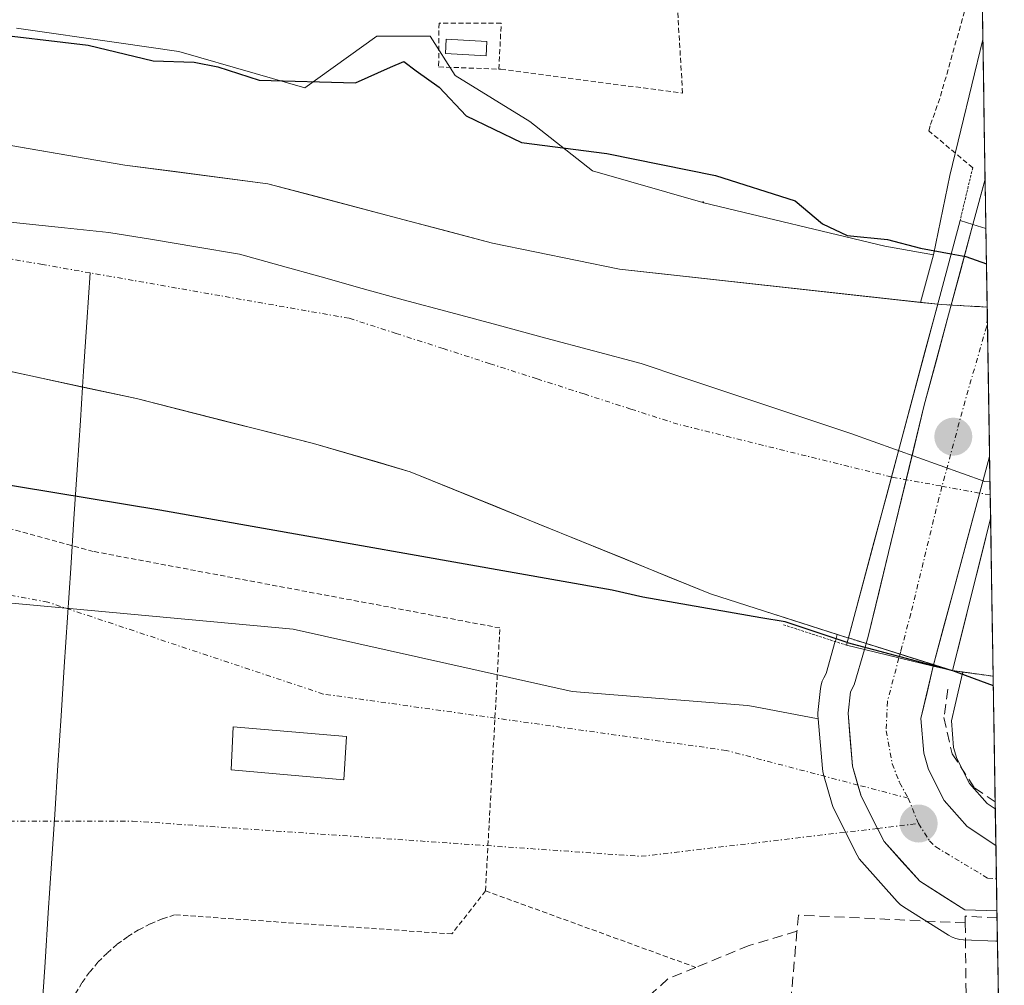
# Model space of a CAD drawing. Units: metres. Extents: x 606721 to 610152, y 4775536 to 4777904.
# Drawn here: x 610045 to 610142, y 4776189 to 4776285 of the extents above; entities that cross this region are included whole.
import ezdxf

# ---------------------------------------------------------------- set-up
doc = ezdxf.new("R2010")
doc.units = ezdxf.units.M
doc.header["$MEASUREMENT"] = 0
for name, pattern in [('TRAZO_Y_PUNTO', [1, 0.5, -0.25, 0, -0.25]), ('TRAZOS', [0.75, 0.5, -0.25]), ('TRAZOS2', [0.375, 0.25, -0.125]), ('TRAZOSX2', [1.5, 1, -0.5])]:
    doc.linetypes.add(name, pattern=pattern)
for name, color, linetype, lineweight in [('Alambrada', 19, 'TRAZOS', 0), ('Arbolado forestal CxS', 92, 'Continuous', 0), ('Carretera de calzada única', 19, 'Continuous', 13), ('Carretera de calzada única Cxs', 19, 'Continuous', 13), ('Carretera de calzada única eje', 19, 'TRAZO_Y_PUNTO', 0), ('Carátula', 7, 'Continuous', 5), ('Corriente natural Cxs', 5, 'Continuous', 13), ('Corriente natural eje', 5, 'TRAZO_Y_PUNTO', 0), ('Corriente natural eje oculto', 252, 'TRAZO_Y_PUNTO', 0), ('Corriente natural lineal', 142, 'Continuous', 13), ('Corriente natural oculto Cxs', 252, 'Continuous', 13), ('Corriente natural superficial', 5, 'Continuous', 13), ('Corriente natural superficial oculto', 252, 'TRAZO_Y_PUNTO', 13), ('Cultivos herbáceos CxS', 92, 'Continuous', 0), ('Curva de nivel maestra', 36, 'Continuous', 30), ('Depósito de hidrocarburos', 252, 'Continuous', 0), ('Depósito de hidrocarburos Cxs', 252, 'Continuous', 0), ('Edificación ligera', 1, 'Continuous', 0), ('Edificación ligera Cxs', 1, 'Continuous', 0), ('Entidad de ámbito territorial', 19, 'Continuous', 0), ('Entidad de ámbito territorial CxS', 92, 'Continuous', 0), ('Municipio CxS', 142, 'Continuous', 0), ('Muro lineal', 1, 'TRAZOSX2', 13), ('Núcleo urbano CxS', 19, 'Continuous', 0), ('Obra de contención lineal', 1, 'TRAZOSX2', 13), ('Puente', 1, 'Continuous', 0), ('Puente Cxs', 1, 'Continuous', 13), ('Puente esquema', 1, 'TRAZOS2', 0), ('Punto de cota en terreno', 7, 'Continuous', 0), ('Suelo desnudo CxS', 43, 'Continuous', 0), ('Vía urbana eje', 5, 'TRAZO_Y_PUNTO', 0)]:
    doc.layers.add(name, color=color, linetype=linetype, lineweight=lineweight)

# ---------------------------------------------------------------- blocks, each defined once
blk = doc.blocks.new('*U161')
at = {"layer": 'Cultivos herbáceos CxS', "color": 92, "linetype": 'Continuous', "lineweight": 0}
blk.add_polyline3d([(610043.622, 4776226.642, 127.076), (610071.9, 4776224.045, 127.138), (610099.6, 4776217.847, 127.105), (610117, 4776216.451, 127.295), (610117.592, 4776216.338, 127.305), (610124.018, 4776215.117, 127.46), (610124.43, 4776210.18, 127.454), (610124.466, 4776209.909, 127.454), (610124.538, 4776209.596, 127.455), (610125.399, 4776206.626, 127.478), (610125.461, 4776206.434, 127.481), (610125.603, 4776206.107, 127.488), (610127.893, 4776201.577, 127.641), (610128.094, 4776201.236, 127.666), (610128.338, 4776200.925, 127.688), (610131.868, 4776196.996, 127.873), (610132.172, 4776196.702, 127.875), (610132.495, 4776196.466, 127.875), (610136.965, 4776193.636, 127.93), (610137.312, 4776193.447, 127.927), (610137.68, 4776193.305, 127.923), (610138.065, 4776193.213, 127.919), (610138.457, 4776193.172, 127.917), (610141.651, 4776193.052, 127.902), (610141.813, 4776193.046, 127.901), (610142.494, 4776150.972, 128.268)], dxfattribs=at)
blk.add_polyline3d([(610141.6, 4776206.195, 127.85), (610140.802, 4776206.726, 127.841), (610139.026, 4776208.719, 127.656), (610137.769, 4776211.177, 127.512), (610137.466, 4776212.264, 127.48), (610137.24, 4776214.934, 126.833), (610137.613, 4776216.508, 126.336), (610138.359, 4776219.647, 125.379), (610138.365, 4776219.691, 125.366), (610138.387, 4776219.77, 125.343), (610140.23, 4776219.522, 125.126), (610141.386, 4776219.366, 124.982), (610141.386, 4776219.366, 124.982), (610141.6, 4776206.195, 127.85)], close=True, dxfattribs=at)
blk = doc.blocks.new('*U163')
at = {"layer": 'Núcleo urbano CxS', "color": 19, "linetype": 'Continuous', "lineweight": 0}
for points in [[(610140.793, 4776256.02, 123.265), (610140.792, 4776256.02, 123.265), (610136.25, 4776256.27, 122.908), (610135.879, 4776256.291, 122.892), (610134.186, 4776256.477, 122.81), (610135.456, 4776261.211, 123.429), (610137.077, 4776269.072, 127.334), (610140.363, 4776282.578, 128.216), (610140.793, 4776256.02, 123.265)], [(610141.813, 4776193.046, 127.901), (610141.651, 4776193.052, 127.902), (610138.457, 4776193.172, 127.917), (610138.065, 4776193.213, 127.919), (610137.68, 4776193.305, 127.923), (610137.312, 4776193.447, 127.927), (610136.965, 4776193.636, 127.93), (610132.495, 4776196.466, 127.875), (610132.172, 4776196.702, 127.875), (610131.868, 4776196.996, 127.873), (610128.338, 4776200.925, 127.688), (610128.094, 4776201.236, 127.666), (610127.893, 4776201.577, 127.641), (610125.603, 4776206.107, 127.488), (610125.461, 4776206.434, 127.481), (610125.399, 4776206.626, 127.478), (610124.538, 4776209.596, 127.455), (610124.466, 4776209.909, 127.454), (610124.43, 4776210.18, 127.454), (610124.018, 4776215.117, 127.46), (610123.991, 4776215.44, 127.461), (610123.98, 4776215.69, 127.461), (610124.001, 4776216.043, 127.463), (610124.251, 4776218.153, 127.491), (610124.315, 4776218.51, 127.502), (610124.422, 4776218.856, 127.513), (610124.57, 4776219.186, 127.523), (610124.8, 4776219.628, 127.537), (610125.717, 4776222.826, 127.484), (610125.721, 4776222.842, 127.478), (610125.915, 4776223.507, 127.231), (610126.97, 4776223.17, 127.404), (610127.023, 4776223.153, 127.412), (610137.35, 4776219.91, 125.494), (610138.387, 4776219.77, 125.343), (610138.365, 4776219.691, 125.366), (610138.359, 4776219.647, 125.379), (610137.613, 4776216.508, 126.336), (610137.24, 4776214.934, 126.833), (610137.466, 4776212.264, 127.48), (610137.769, 4776211.177, 127.512), (610139.026, 4776208.719, 127.656), (610140.802, 4776206.726, 127.841), (610141.6, 4776206.195, 127.85), (610141.813, 4776193.046, 127.901)]]:
    blk.add_polyline3d(points, close=True, dxfattribs=at)
blk = doc.blocks.new('*U172')
at = {"layer": 'Núcleo urbano CxS', "color": 19, "linetype": 'Continuous', "lineweight": 0}
blk.add_polyline3d([(610140.363, 4776282.578, 128.216), (610137.077, 4776269.072, 127.334), (610135.456, 4776261.211, 123.429)], dxfattribs=at)
blk = doc.blocks.new('*U177')
at = {"layer": 'Núcleo urbano CxS', "color": 19, "linetype": 'Continuous', "lineweight": 0}
blk.add_polyline3d([(610140.363, 4776282.578, 128.216), (610137.077, 4776269.072, 127.334), (610135.456, 4776261.211, 123.429)], dxfattribs=at)
blk = doc.blocks.new('5PATER')
at = {"layer": 'Carátula', "linetype": 'Continuous', "lineweight": 5}
h = blk.add_hatch(color=250, dxfattribs=at)
edge = h.paths.add_edge_path()
edge.add_ellipse((0.002, 0.008), major_axis=(-1.326, -1.344), ratio=0.999422, start_angle=0, end_angle=360)
blk = doc.blocks.new('*U229')
at = {"layer": 'Alambrada', "color": 19, "linetype": 'TRAZOS', "lineweight": 0}
for points in [[(610139.9055, 4776310.7982, 128.0621), (610136.7601, 4776316.5501, 127.7306), (610131.7101, 4776321.7201, 127.8209), (610127.4601, 4776324.3301, 127.7674), (610121.1901, 4776326.6801, 127.8153), (610116.1001, 4776327.8101, 127.7891), (610107.6701, 4776327.8001, 128.1318)], [(610139.3601, 4776269.8401, 127.7208), (610134.9901, 4776273.5301, 126.4802), (610135.1701, 4776274.1301, 126.5487), (610136.1601, 4776276.9601, 126.7421), (610139.5001, 4776288.7301, 127.2406), (610140.2101, 4776291.2201, 127.2999), (610140.2217, 4776291.2791, 127.2997)]]:
    blk.add_polyline3d(points, dxfattribs=at)

msp = doc.modelspace()

# ---------------------------------------------------------------- linework, layer by layer
at = {"layer": 'Alambrada', "color": 19, "linetype": 'TRAZOS', "lineweight": 0}
for points in [[(610092.32, 4776279.64, 125.373), (610092.52, 4776279.63, 125.371), (610110.56, 4776277.26, 125.417), (610108.66, 4776308.59, 127.378)], [(610092.32, 4776279.64, 125.373), (610092.55, 4776284.22, 126.144), (610086.38, 4776284.22, 126.076), (610086.34, 4776279.87, 125.291), (610092.32, 4776279.64, 125.373)], [(610090.99, 4776198.04, 127.08), (610092.42, 4776224.15, 126.946), (610052.06, 4776231.75, 126.332), (610018.83, 4776240.77, 127.007), (609965.18, 4776246, 126.084), (609901.56, 4776250.27, 126.735), (609889.22, 4776250.27, 126.817)], [(610090.99, 4776198.04, 127.08), (610087.66, 4776193.76, 127.236), (610060.13, 4776195.66, 127.137), (610058.9, 4776195.26, 127.134), (610057.7, 4776194.76, 127.133), (610056.55, 4776194.16, 127.136), (610055.45, 4776193.48, 127.152), (610054.41, 4776192.72, 127.153), (610053.43, 4776191.87, 127.145), (610052.52, 4776190.95, 127.127), (610051.68, 4776189.96, 127.1), (610050.93, 4776188.91, 127.063), (610050.26, 4776187.8, 127.061), (610049.68, 4776186.64, 127.081), (610046.83, 4776152.46, 127.583), (610045.88, 4776135.37, 127.34), (610089.11, 4776134.05, 127.855)], [(610090.99, 4776198.04, 127.08), (610111.88, 4776190.44, 127.512)]]:
    msp.add_polyline3d(points, dxfattribs=at)
at = {"layer": 'Arbolado forestal CxS', "color": 92, "linetype": 'Continuous', "lineweight": 0}
for points in [[(609666.4, 4776256.08, 120.603), (609717.11, 4776283.18, 120.68), (609726.3, 4776287.08, 120.714), (609740.78, 4776291.26, 120.93), (609751.08, 4776293.47, 121.087), (609760.98, 4776294.82, 121.635), (609779.11, 4776296.06, 121.412), (609797.18, 4776296.56, 121.501), (609835.03, 4776296.48, 121.571), (609873.42, 4776294.3, 121.742), (609896.76, 4776292.98, 121.988), (609914.17, 4776290.67, 123.126), (609955.88, 4776284.23, 122.302), (609989.54, 4776280.66, 122.312), (610007.22, 4776278.38, 122.242), (610055.19, 4776270.12, 122.435), (610069.4, 4776268.27, 122.686), (610091.69, 4776262.36, 122.88), (610104.31, 4776259.77, 122.815), (610134.186, 4776256.477, 122.81)], [(610044.429, 4776283.724, 124.096), (610054.607, 4776282.245, 124.56), (610060.55, 4776281.38, 124.546), (610068.115, 4776279.201, 124.076), (610073.055, 4776277.78, 124.048), (610080.219, 4776282.904, 124.967), (610085.515, 4776282.904, 125.206), (610087.984, 4776279.021, 125.08), (610095.398, 4776274.43, 124.715), (610101.62, 4776269.555, 124.073), (610112.572, 4776266.401, 124.191), (610112.564, 4776266.483, 124.206), (610112.658, 4776266.377, 124.191), (610130.631, 4776262.056, 123.291), (610135.456, 4776261.211, 123.429), (610134.186, 4776256.477, 122.81), (610104.31, 4776259.77, 122.815), (610091.69, 4776262.36, 122.88), (610069.4, 4776268.27, 122.686), (610055.19, 4776270.12, 122.435), (610007.22, 4776278.38, 122.242)], [(610044.429, 4776283.724, 124.096), (610054.607, 4776282.245, 124.56), (610060.55, 4776281.38, 124.546), (610068.115, 4776279.201, 124.076), (610073.055, 4776277.78, 124.048), (610080.219, 4776282.904, 124.967), (610085.515, 4776282.904, 125.206), (610087.984, 4776279.021, 125.08), (610095.398, 4776274.43, 124.715), (610101.62, 4776269.555, 124.073), (610112.572, 4776266.401, 124.191), (610112.564, 4776266.483, 124.206), (610112.658, 4776266.377, 124.191), (610130.631, 4776262.056, 123.291), (610135.456, 4776261.211, 123.429)], [(609665.97, 4776236.44, 123.281), (609674.72, 4776241.28, 123.347), (609690.72, 4776249.05, 123.418), (609724.55, 4776264.18, 123.399), (609728.64, 4776265.8, 123.13), (609738.13, 4776268.88, 122.751), (609751.03, 4776272.18, 122.7), (609765.81, 4776274.76, 122.938), (609779.59, 4776276.17, 122.908), (609799.57, 4776276.69, 122.35), (609814.57, 4776276.27, 122.949), (609882.82, 4776271.81, 123.367), (609936.42, 4776265.45, 123.408), (609967.61, 4776261.28, 123.707), (610002.29, 4776257.32, 124.55), (610018.9, 4776254.67, 124.442), (610037.47, 4776250.99, 123.685), (610056.33, 4776246.92, 123.928), (610073.93, 4776242.47, 123.798), (610083.53, 4776239.67, 123.954), (610113.33, 4776227.53, 125.416), (610125.915, 4776223.507, 127.231)], [(610135.456, 4776261.211, 123.429), (610134.186, 4776256.477, 122.81)], [(610037.47, 4776250.99, 123.685), (610056.33, 4776246.92, 123.928), (610073.93, 4776242.47, 123.798), (610083.53, 4776239.67, 123.954), (610113.33, 4776227.53, 125.416), (610125.915, 4776223.507, 127.231), (610125.721, 4776222.842, 127.478), (610125.717, 4776222.826, 127.484), (610124.8, 4776219.628, 127.537), (610124.57, 4776219.186, 127.523), (610124.422, 4776218.856, 127.513), (610124.315, 4776218.51, 127.502), (610124.251, 4776218.153, 127.491), (610124.001, 4776216.043, 127.463), (610123.98, 4776215.69, 127.461), (610123.991, 4776215.44, 127.461), (610124.018, 4776215.117, 127.46), (610117.592, 4776216.338, 127.305), (610117, 4776216.451, 127.295), (610099.6, 4776217.847, 127.105), (610071.9, 4776224.045, 127.138), (610043.622, 4776226.642, 127.076)], [(610043.622, 4776226.642, 127.076), (610071.9, 4776224.045, 127.138), (610099.6, 4776217.847, 127.105), (610117, 4776216.451, 127.295), (610117.592, 4776216.338, 127.305), (610124.018, 4776215.117, 127.46)], [(610125.915, 4776223.507, 127.231), (610125.721, 4776222.842, 127.478), (610125.717, 4776222.826, 127.484), (610124.8, 4776219.628, 127.537), (610124.57, 4776219.186, 127.523), (610124.422, 4776218.856, 127.513), (610124.315, 4776218.51, 127.502), (610124.251, 4776218.153, 127.491), (610124.001, 4776216.043, 127.463), (610123.98, 4776215.69, 127.461), (610123.991, 4776215.44, 127.461), (610124.018, 4776215.117, 127.46)]]:
    msp.add_polyline3d(points, dxfattribs=at)
at = {"layer": 'Carretera de calzada única', "color": 19, "linetype": 'Continuous', "lineweight": 13}
for points in [[(610139.37, 4776264.22), (610140.587, 4776268.732)], [(610140.587, 4776268.732), (610140.666, 4776263.815)], [(610139.37, 4776264.22), (610134.55, 4776246.26), (610128.98, 4776223.3), (610128.6, 4776222)], [(610140.666, 4776263.815), (610140.81, 4776254.934)], [(610140.81, 4776254.934), (610141.033, 4776241.173)], [(610135.44, 4776220.34), (610137.44, 4776227.83), (610141.033, 4776241.173)], [(610127.964, 4776208.552), (610127.42, 4776210.43), (610126.98, 4776215.69), (610127.23, 4776217.8), (610127.6, 4776218.51), (610128.6, 4776222)], [(610135.44, 4776220.34), (610134.21, 4776215.16), (610134.5, 4776211.73), (610134.96, 4776210.08), (610136.53, 4776207.01), (610138.82, 4776204.44), (610141.659, 4776202.558)], [(610129.908, 4776204.239), (610128.28, 4776207.46), (610127.964, 4776208.552)], [(610141.764, 4776196.05), (610138.57, 4776196.17), (610134.1, 4776199), (610130.57, 4776202.93), (610129.908, 4776204.239)], [(610141.659, 4776202.558), (610141.713, 4776199.221)], [(610141.713, 4776199.221), (610141.764, 4776196.05)]]:
    msp.add_lwpolyline(points, dxfattribs=at)
at = {"layer": 'Carretera de calzada única Cxs', "color": 19, "linetype": 'Continuous', "lineweight": 13}
for points in [[(610139.37, 4776264.22), (610140.666, 4776263.815)], [(610139.37, 4776264.22), (610140.666, 4776263.815)], [(610128.6, 4776222), (610135.44, 4776220.34)], [(610128.6, 4776222), (610135.44, 4776220.34)]]:
    msp.add_lwpolyline(points, dxfattribs=at)
for points in [[(610140.666, 4776263.815, 127.132), (610139.37, 4776264.22, 126.872), (610140.45, 4776268.225, 127.901), (610140.587, 4776268.732, 127.926), (610140.666, 4776263.815, 127.132)], [(610140.666, 4776263.815, 127.132), (610141.033, 4776241.173, 123.322), (610140.04, 4776237.485, 123.281), (610138.74, 4776232.658, 123.167), (610137.44, 4776227.83, 123.728), (610136.44, 4776224.085, 125.186), (610135.44, 4776220.34, 126.476), (610132.02, 4776221.17, 127.084), (610128.6, 4776222, 126.159), (610128.98, 4776223.3, 125.831), (610130.094, 4776227.892, 124.099), (610131.208, 4776232.484, 123.064), (610132.322, 4776237.076, 122.977), (610133.436, 4776241.668, 123.199), (610134.55, 4776246.26, 123.142), (610135.755, 4776250.75, 122.946), (610136.96, 4776255.24, 123.043), (610138.165, 4776259.73, 124.357), (610139.37, 4776264.22, 126.872), (610140.666, 4776263.815, 127.132)], [(610135.44, 4776220.34, 126.476), (610134.825, 4776217.75, 127.107), (610134.21, 4776215.16, 127.376), (610134.5, 4776211.73, 127.516), (610134.96, 4776210.08, 127.545), (610136.53, 4776207.01, 127.598), (610138.82, 4776204.44, 127.618), (610141.659, 4776202.558, 127.738), (610141.764, 4776196.05, 127.848), (610138.57, 4776196.17, 127.787), (610136.335, 4776197.585, 127.685), (610134.1, 4776199, 127.581), (610132.335, 4776200.965, 127.519), (610130.57, 4776202.93, 127.466), (610129.425, 4776205.195, 127.442), (610128.28, 4776207.46, 127.423), (610127.42, 4776210.43, 127.42), (610127.2, 4776213.06, 127.435), (610126.98, 4776215.69, 127.43), (610127.23, 4776217.8, 127.433), (610127.6, 4776218.51, 127.44), (610128.6, 4776222, 126.159), (610132.02, 4776221.17, 127.084), (610135.44, 4776220.34, 126.476)]]:
    msp.add_polyline3d(points, close=True, dxfattribs=at)
at = {"layer": 'Carretera de calzada única eje', "color": 19, "linetype": 'TRAZO_Y_PUNTO', "lineweight": 0}
for points in [[(610140.81, 4776254.934), (610140.746, 4776254.118), (610138.6, 4776246.69), (610136, 4776237.05), (610133.21, 4776225.56), (610132.21, 4776221.82), (610132.03, 4776221.168)], [(610132.03, 4776221.168), (610130.89, 4776216.84), (610130.76, 4776213.92), (610131.37, 4776210.67), (610132.1, 4776208.79), (610132.96, 4776207.24)], [(610132.96, 4776207.24), (610133.98, 4776204.72)], [(610133.98, 4776204.72), (610135.08, 4776203.01), (610135.69, 4776202.4), (610140.85, 4776199.31), (610141.713, 4776199.221)]]:
    msp.add_lwpolyline(points, dxfattribs=at)
at = {"layer": 'Corriente natural Cxs', "color": 5, "linetype": 'Continuous', "lineweight": 13}
msp.add_polyline3d([(610040.799, 4776272.598, 122.432), (610045.596, 4776271.772, 122.444), (610050.393, 4776270.946, 122.415), (610055.19, 4776270.12, 122.555), (610059.927, 4776269.503, 122.743), (610064.663, 4776268.887, 122.662), (610069.4, 4776268.27, 122.719), (610073.858, 4776267.088, 122.892), (610078.316, 4776265.906, 122.85), (610082.774, 4776264.724, 122.628), (610087.232, 4776263.542, 122.563), (610091.69, 4776262.36, 122.841), (610095.897, 4776261.497, 123.144), (610100.103, 4776260.633, 123.109), (610104.31, 4776259.77, 123.079), (610108.82, 4776259.273, 123.219), (610113.33, 4776258.776, 123.255), (610117.84, 4776258.279, 123.31), (610122.35, 4776257.782, 123.624), (610126.86, 4776257.285, 123.846), (610131.369, 4776256.788, 123.806), (610135.879, 4776256.29, 123.066), (610135.879, 4776256.29, 123.066), (610134.614, 4776251.557, 122.917), (610133.349, 4776246.823, 123.106), (610132.084, 4776242.089, 123.184), (610130.819, 4776237.355, 122.897), (610129.554, 4776232.621, 122.91), (610128.288, 4776227.887, 123.687), (610127.023, 4776223.153, 125.067), (610126.97, 4776223.17, 125.036), (610122.423, 4776224.623, 124.805), (610117.877, 4776226.077, 124.015), (610113.33, 4776227.53, 123.991), (610109.073, 4776229.264, 124.149), (610104.816, 4776230.999, 124.125), (610100.559, 4776232.733, 124.199), (610096.302, 4776234.467, 124.036), (610092.044, 4776236.202, 123.699), (610087.787, 4776237.936, 123.631), (610083.53, 4776239.67, 123.486), (610080.33, 4776240.603, 123.367), (610077.13, 4776241.537, 123.258), (610073.93, 4776242.47, 123.34), (610069.53, 4776243.583, 123.562), (610065.13, 4776244.695, 123.632), (610060.73, 4776245.808, 123.629), (610056.33, 4776246.92, 123.567), (610051.615, 4776247.938, 123.552), (610046.9, 4776248.955, 123.882), (610042.185, 4776249.973, 122.904)], dxfattribs=at)
msp.add_polyline3d([(610141.386, 4776219.366, 124.516), (610140.23, 4776219.522, 124.943), (610137.35, 4776219.91, 126.017), (610138.296, 4776223.684, 124.522), (610139.242, 4776227.458, 123.351), (610140.187, 4776231.232, 123.068), (610141.133, 4776235.006, 123.242), (610141.196, 4776231.096, 122.965), (610141.26, 4776227.186, 122.841), (610141.323, 4776223.276, 123.305), (610141.386, 4776219.366, 124.516)], close=True, dxfattribs=at)
at = {"layer": 'Corriente natural eje', "color": 5, "linetype": 'TRAZO_Y_PUNTO', "lineweight": 0}
for points in [[(610051.739, 4776259.412, 122.231), (610046.999, 4776260.243, 122.217), (610042.259, 4776261.074, 122.205)], [(610131.297, 4776239.143, 122.994), (610127.055, 4776240.19, 122.75), (610122.814, 4776241.238, 122.636), (610118.573, 4776242.285, 122.569), (610114.331, 4776243.333, 122.584), (610110.09, 4776244.38, 122.573), (610105.43, 4776245.883, 122.53), (610100.77, 4776247.386, 122.511), (610096.11, 4776248.889, 122.504), (610091.45, 4776250.392, 122.511), (610086.79, 4776251.894, 122.514), (610082.13, 4776253.397, 122.499), (610077.47, 4776254.9, 122.471), (610073.182, 4776255.652, 122.393), (610068.893, 4776256.404, 122.353), (610064.604, 4776257.156, 122.335), (610060.316, 4776257.908, 122.285), (610056.027, 4776258.66, 122.216), (610051.739, 4776259.412, 122.231)]]:
    msp.add_polyline3d(points, dxfattribs=at)
at = {"layer": 'Corriente natural eje oculto', "color": 252, "linetype": 'TRAZO_Y_PUNTO', "lineweight": 0}
msp.add_polyline3d([(610141.095, 4776237.353, 123.299), (610136.196, 4776238.248, 123.213), (610131.297, 4776239.143, 122.994)], dxfattribs=at)
at = {"layer": 'Corriente natural lineal', "color": 142, "linetype": 'Continuous', "lineweight": 13}
for points in [[(610051.739, 4776259.412, 122.231), (610051.419, 4776254.524, 122.207), (610051.099, 4776249.635, 123.194), (610050.997, 4776248.071, 123.562)], [(610050.997, 4776248.071, 123.562), (610050.78, 4776244.747, 124.344), (610050.46, 4776239.859, 124.958), (610050.141, 4776234.97, 125.784), (610049.821, 4776230.082, 126.778), (610049.501, 4776225.194, 127.079), (610049.182, 4776220.305, 127.045), (610048.862, 4776215.417, 127.062), (610048.543, 4776210.529, 127.133), (610048.223, 4776205.64, 127.146), (610047.903, 4776200.752, 127.093), (610047.584, 4776195.864, 127.076), (610047.264, 4776190.975, 127.078), (610046.945, 4776186.087, 127.138)]]:
    msp.add_polyline3d(points, dxfattribs=at)
at = {"layer": 'Corriente natural oculto Cxs', "color": 252, "linetype": 'Continuous', "lineweight": 13}
msp.add_polyline3d([(610140.792, 4776256.02, 124.194), (610140.86, 4776251.817, 123.425), (610140.929, 4776247.614, 123.198), (610140.997, 4776243.412, 123.334), (610141.065, 4776239.209, 123.328), (610141.133, 4776235.006, 123.242), (610140.187, 4776231.232, 123.068), (610139.242, 4776227.458, 123.351), (610138.296, 4776223.684, 124.522), (610137.35, 4776219.91, 126.017), (610133.908, 4776220.991, 126.67), (610130.466, 4776222.072, 126.743), (610127.023, 4776223.153, 125.067), (610128.288, 4776227.887, 123.687), (610129.554, 4776232.621, 122.91), (610130.819, 4776237.355, 122.897), (610132.084, 4776242.089, 123.184), (610133.349, 4776246.823, 123.106), (610134.614, 4776251.557, 122.917), (610135.879, 4776256.29, 123.066), (610136.25, 4776256.27, 123.014), (610140.792, 4776256.02, 124.194)], close=True, dxfattribs=at)
at = {"layer": 'Corriente natural superficial', "color": 5, "linetype": 'Continuous', "lineweight": 13}
for points in [[(610040.799, 4776272.598, 122.432), (610045.596, 4776271.772, 122.444), (610050.393, 4776270.946, 122.415), (610055.19, 4776270.12, 122.555), (610059.927, 4776269.503, 122.743), (610064.663, 4776268.887, 122.662), (610069.4, 4776268.27, 122.719), (610073.858, 4776267.088, 122.892), (610078.316, 4776265.906, 122.85), (610082.774, 4776264.724, 122.628), (610087.232, 4776263.542, 122.563), (610091.69, 4776262.36, 122.841), (610095.897, 4776261.497, 123.144), (610100.103, 4776260.633, 123.109), (610104.31, 4776259.77, 123.079), (610108.82, 4776259.273, 123.219), (610113.33, 4776258.776, 123.255), (610117.84, 4776258.279, 123.31), (610122.35, 4776257.782, 123.624), (610126.86, 4776257.285, 123.846), (610131.369, 4776256.788, 123.806), (610135.879, 4776256.29, 123.066)], [(610135.879, 4776256.29, 123.066), (610134.614, 4776251.557, 122.917), (610133.349, 4776246.823, 123.106), (610132.084, 4776242.089, 123.184), (610131.297, 4776239.143, 123.005)], [(610135.879, 4776256.29, 123.066), (610134.614, 4776251.557, 122.917), (610133.349, 4776246.823, 123.106), (610132.084, 4776242.089, 123.184), (610131.297, 4776239.143, 123.005)], [(610140.792, 4776256.02, 124.194), (610140.861, 4776251.817, 123.425), (610140.929, 4776247.614, 123.198), (610140.997, 4776243.412, 123.334), (610141.065, 4776239.209, 123.328), (610141.095, 4776237.353, 123.29)], [(610050.997, 4776248.071, 123.595), (610046.9, 4776248.955, 123.882), (610042.185, 4776249.973, 122.904)], [(610127.023, 4776223.153, 125.067), (610126.97, 4776223.17, 125.036), (610122.423, 4776224.623, 124.805), (610117.877, 4776226.077, 124.015), (610113.33, 4776227.53, 123.991), (610109.073, 4776229.264, 124.149), (610104.816, 4776230.999, 124.125), (610100.559, 4776232.733, 124.199), (610096.302, 4776234.467, 124.036), (610092.044, 4776236.202, 123.699), (610087.787, 4776237.936, 123.631), (610083.53, 4776239.67, 123.486), (610080.33, 4776240.603, 123.367), (610077.13, 4776241.537, 123.258), (610073.93, 4776242.47, 123.34), (610069.53, 4776243.583, 123.562), (610065.13, 4776244.695, 123.632), (610060.73, 4776245.808, 123.629), (610056.33, 4776246.92, 123.567), (610051.615, 4776247.938, 123.552), (610050.997, 4776248.071, 123.595)], [(610131.297, 4776239.143, 123.005), (610130.819, 4776237.355, 122.897), (610129.554, 4776232.621, 122.91), (610128.288, 4776227.887, 123.687), (610127.023, 4776223.153, 125.067)], [(610131.297, 4776239.143, 123.005), (610130.819, 4776237.355, 122.897), (610129.554, 4776232.621, 122.91), (610128.288, 4776227.887, 123.687), (610127.023, 4776223.153, 125.067)], [(610141.095, 4776237.353, 123.29), (610141.133, 4776235.006, 123.242)], [(610137.35, 4776219.91, 126.017), (610138.296, 4776223.684, 124.523), (610139.242, 4776227.458, 123.351), (610140.187, 4776231.232, 123.068), (610141.133, 4776235.006, 123.242)], [(610137.35, 4776219.91, 126.017), (610138.296, 4776223.684, 124.523), (610139.242, 4776227.458, 123.351), (610140.187, 4776231.232, 123.068), (610141.133, 4776235.006, 123.242)], [(610141.133, 4776235.006, 123.242), (610141.196, 4776231.096, 122.966), (610141.26, 4776227.186, 122.841), (610141.323, 4776223.276, 123.305), (610141.386, 4776219.366, 124.516)], [(610141.386, 4776219.366, 124.516), (610140.23, 4776219.522, 124.943), (610137.35, 4776219.91, 126.017)]]:
    msp.add_polyline3d(points, dxfattribs=at)
at = {"layer": 'Corriente natural superficial oculto', "color": 252, "linetype": 'TRAZO_Y_PUNTO', "lineweight": 13}
for points in [[(610135.879, 4776256.29, 123.066), (610136.25, 4776256.27, 123.014), (610140.792, 4776256.02, 124.194)], [(610137.35, 4776219.91, 126.017), (610133.908, 4776220.991, 126.67), (610130.466, 4776222.072, 126.743), (610127.023, 4776223.153, 125.067)]]:
    msp.add_polyline3d(points, dxfattribs=at)
at = {"layer": 'Cultivos herbáceos CxS', "color": 92, "linetype": 'Continuous', "lineweight": 0}
for points in [[(610043.622, 4776226.642, 127.076), (610071.9, 4776224.045, 127.138), (610099.6, 4776217.847, 127.105), (610117, 4776216.451, 127.295), (610117.592, 4776216.338, 127.305), (610124.018, 4776215.117, 127.46)], [(610138.387, 4776219.77, 125.343), (610138.365, 4776219.691, 125.366), (610138.359, 4776219.647, 125.379), (610137.613, 4776216.508, 126.336), (610137.24, 4776214.934, 126.833), (610137.466, 4776212.264, 127.48), (610137.769, 4776211.177, 127.512), (610139.026, 4776208.719, 127.656), (610140.802, 4776206.726, 127.841), (610141.6, 4776206.195, 127.85)], [(610138.387, 4776219.77, 125.343), (610140.23, 4776219.522, 125.126), (610141.386, 4776219.366, 124.982), (610141.386, 4776219.366, 124.982)], [(610141.386, 4776219.366, 124.982), (610141.6, 4776206.195, 127.85)], [(610124.018, 4776215.117, 127.46), (610124.43, 4776210.18, 127.454), (610124.466, 4776209.909, 127.454), (610124.538, 4776209.596, 127.455), (610125.399, 4776206.626, 127.478), (610125.461, 4776206.434, 127.481), (610125.603, 4776206.107, 127.488), (610127.893, 4776201.577, 127.641), (610128.094, 4776201.236, 127.666), (610128.338, 4776200.925, 127.688), (610131.868, 4776196.996, 127.873), (610132.172, 4776196.702, 127.875), (610132.495, 4776196.466, 127.875), (610136.965, 4776193.636, 127.93), (610137.312, 4776193.447, 127.927), (610137.68, 4776193.305, 127.923), (610138.065, 4776193.213, 127.919), (610138.457, 4776193.172, 127.917), (610141.651, 4776193.052, 127.902), (610141.813, 4776193.046, 127.901)], [(610141.813, 4776193.046, 127.901), (610142.494, 4776150.972, 128.268)]]:
    msp.add_polyline3d(points, dxfattribs=at)
at = {"layer": 'Curva de nivel maestra', "color": 36, "linetype": 'Continuous', "lineweight": 30}
for points in [[(610040.89, 4776283.27, 125), (610051.56, 4776282.03, 125), (610058, 4776280.46, 125), (610062.06, 4776280.33, 125), (610064.43, 4776279.86, 125), (610068.52, 4776278.56, 125), (610078.08, 4776278.27, 125), (610081.56, 4776279.84, 125), (610082.87, 4776280.39, 125), (610084.1, 4776279.46, 125), (610086.4, 4776277.85, 125), (610089.07, 4776275.02, 125), (610094.58, 4776272.37, 125), (610103.05, 4776271.28, 125), (610113.84, 4776269.07, 125), (610121.72, 4776266.58, 125), (610124.43, 4776264.27, 125), (610126.88, 4776263.13, 125), (610130.89, 4776262.74, 125), (610134.16, 4776261.87, 125), (610137.22, 4776261.31, 125)], [(610137.22, 4776261.31, 125), (610138.66, 4776261.04, 125), (610140.723, 4776260.317, 125)], [(610126.901, 4776222.7, 125), (610120.738, 4776224.764, 0), (610118.317, 4776225.161, 0), (610106.612, 4776227.215, 125), (610103.58, 4776227.89, 125), (610058.67, 4776235.84, 125), (609988.49, 4776247.44, 125), (609935.69, 4776251.79, 125), (609876.55, 4776255.36, 125), (609842.74, 4776256.32, 125), (609816.85, 4776255.53, 125), (609791.87, 4776252.79, 125), (609760.91, 4776246.27, 125), (609735.97, 4776238.91, 125), (609705.15, 4776228.01, 125), (609675.47, 4776215.91, 125), (609652.35, 4776205.2, 125)], [(610126.901, 4776222.7, 125), (610137.35, 4776219.91, 125)], [(610137.35, 4776219.91, 125), (610141.402, 4776218.422, 125)]]:
    msp.add_polyline3d(points, dxfattribs=at)
at = {"layer": 'Depósito de hidrocarburos', "color": 252, "linetype": 'Continuous', "lineweight": 0}
msp.add_polyline3d([(610091.13, 4776282.4, 125.907), (610091.05, 4776280.95, 125.62), (610087.01, 4776281.19, 125.59), (610087.1, 4776282.63, 125.891), (610091.13, 4776282.4, 125.907)], dxfattribs=at)
at = {"layer": 'Depósito de hidrocarburos Cxs', "color": 252, "linetype": 'Continuous', "lineweight": 0}
msp.add_polyline3d([(610091.13, 4776282.4, 125.907), (610091.05, 4776280.95, 125.62), (610087.01, 4776281.19, 125.59), (610087.1, 4776282.63, 125.891), (610091.13, 4776282.4, 125.907)], close=True, dxfattribs=at)
at = {"layer": 'Edificación ligera', "color": 1, "linetype": 'Continuous', "lineweight": 0}
msp.add_polyline3d([(610077.19, 4776213.37, 127.288), (610076.94, 4776209.06, 127.27), (610065.73, 4776210.05, 127.252), (610065.94, 4776214.34, 127.309), (610077.19, 4776213.37, 127.288)], dxfattribs=at)
at = {"layer": 'Edificación ligera Cxs', "color": 1, "linetype": 'Continuous', "lineweight": 0}
msp.add_polyline3d([(610077.19, 4776213.37, 127.288), (610076.94, 4776209.06, 127.27), (610065.73, 4776210.05, 127.252), (610065.94, 4776214.34, 127.309), (610077.19, 4776213.37, 127.288)], close=True, dxfattribs=at)
at = {"layer": 'Entidad de ámbito territorial', "color": 19, "linetype": 'Continuous', "lineweight": 0}
msp.add_polyline3d([(610040.337, 4776264.831, 122.216), (610044.761, 4776264.364, 122.212), (610049.186, 4776263.897, 122.222), (610053.61, 4776263.43, 122.225), (610057.927, 4776262.713, 122.242), (610062.243, 4776261.997, 122.306), (610066.56, 4776261.28, 122.335), (610070.622, 4776260.143, 122.383), (610074.685, 4776259.005, 122.429), (610078.747, 4776257.867, 122.463), (610082.81, 4776256.73, 122.488), (610087.534, 4776255.466, 122.501), (610092.258, 4776254.202, 122.541), (610096.982, 4776252.938, 122.507), (610101.706, 4776251.674, 122.496), (610106.43, 4776250.41, 122.533), (610110.594, 4776249.018, 122.538), (610114.758, 4776247.626, 122.623), (610118.922, 4776246.234, 122.704), (610123.086, 4776244.842, 122.755), (610127.25, 4776243.45, 122.932), (610131.69, 4776241.87, 123.163), (610136.13, 4776240.29, 123.247), (610140.57, 4776238.71, 123.318), (610141.073, 4776238.734, 123.327)], dxfattribs=at)
msp.add_polyline3d([(610040.337, 4776264.831, 122.216), (610044.761, 4776264.364, 122.212), (610049.186, 4776263.897, 122.222), (610053.61, 4776263.43, 122.225), (610057.927, 4776262.713, 122.242), (610062.243, 4776261.997, 122.306), (610066.56, 4776261.28, 122.335), (610070.622, 4776260.143, 122.383), (610074.685, 4776259.005, 122.429), (610078.747, 4776257.867, 122.463), (610082.81, 4776256.73, 122.488), (610087.534, 4776255.466, 122.501), (610092.258, 4776254.202, 122.541), (610096.982, 4776252.938, 122.507), (610101.706, 4776251.674, 122.496), (610106.43, 4776250.41, 122.533), (610110.594, 4776249.018, 122.538), (610114.758, 4776247.626, 122.623), (610118.922, 4776246.234, 122.704), (610123.086, 4776244.842, 122.755), (610127.25, 4776243.45, 122.932), (610131.69, 4776241.87, 123.163), (610136.13, 4776240.29, 123.247), (610140.57, 4776238.71, 123.318), (610141.073, 4776238.734, 123.327)], dxfattribs=at)
at = {"layer": 'Entidad de ámbito territorial CxS', "color": 92, "linetype": 'Continuous', "lineweight": 0}
for points in [[(610140.265, 4776288.578, 127.407), (610140.346, 4776283.594, 127.496), (610140.427, 4776278.609, 127.753), (610140.508, 4776273.625, 127.881), (610140.588, 4776268.64, 127.962), (610140.669, 4776263.656, 127.346), (610140.75, 4776258.672, 124.903), (610140.831, 4776253.687, 123.599), (610140.911, 4776248.703, 123.185), (610140.992, 4776243.718, 123.327), (610141.073, 4776238.734, 123.327), (610140.57, 4776238.71, 123.318), (610140.57, 4776238.71, 123.318), (610136.13, 4776240.29, 123.247), (610131.69, 4776241.87, 123.163), (610127.25, 4776243.45, 122.932), (610123.086, 4776244.842, 122.755), (610118.922, 4776246.234, 122.704), (610114.758, 4776247.626, 122.623), (610110.594, 4776249.018, 122.538), (610106.43, 4776250.41, 122.533), (610101.706, 4776251.674, 122.496), (610096.982, 4776252.938, 122.507), (610092.258, 4776254.202, 122.541), (610087.534, 4776255.466, 122.501), (610082.81, 4776256.73, 122.488), (610078.747, 4776257.867, 122.463), (610074.685, 4776259.005, 122.429), (610070.622, 4776260.143, 122.383), (610066.56, 4776261.28, 122.335), (610062.243, 4776261.997, 122.306), (610057.927, 4776262.713, 122.242), (610053.61, 4776263.43, 122.225), (610049.186, 4776263.897, 122.222), (610044.761, 4776264.364, 122.212), (610040.337, 4776264.831, 122.216)], [(610040.337, 4776264.831, 122.216), (610044.761, 4776264.364, 122.212), (610049.186, 4776263.897, 122.222), (610053.61, 4776263.43, 122.225), (610057.927, 4776262.713, 122.242), (610062.243, 4776261.997, 122.306), (610066.56, 4776261.28, 122.335), (610070.622, 4776260.143, 122.383), (610074.685, 4776259.005, 122.429), (610078.747, 4776257.867, 122.463), (610082.81, 4776256.73, 122.488), (610087.534, 4776255.466, 122.501), (610092.258, 4776254.202, 122.541), (610096.982, 4776252.938, 122.507), (610101.706, 4776251.674, 122.496), (610106.43, 4776250.41, 122.533), (610110.594, 4776249.018, 122.538), (610114.758, 4776247.626, 122.623), (610118.922, 4776246.234, 122.704), (610123.086, 4776244.842, 122.755), (610127.25, 4776243.45, 122.932), (610131.69, 4776241.87, 123.163), (610136.13, 4776240.29, 123.247), (610140.57, 4776238.71, 123.318), (610141.073, 4776238.734, 123.327), (610141.154, 4776233.743, 123.211), (610141.234, 4776228.753, 122.723), (610141.315, 4776223.762, 123.208), (610141.396, 4776218.772, 124.7), (610141.477, 4776213.781, 125.904), (610141.558, 4776208.79, 127.235), (610141.638, 4776203.8, 127.706), (610141.719, 4776198.809, 127.759), (610141.8, 4776193.819, 127.936), (610141.881, 4776188.828, 127.866), (610141.962, 4776183.838, 127.963)]]:
    msp.add_polyline3d(points, dxfattribs=at)
at = {"layer": 'Municipio CxS', "color": 142, "linetype": 'Continuous', "lineweight": 0}
msp.add_polyline3d([(610140.25, 4776289.531, 127.368), (610140.331, 4776284.534, 127.479), (610140.412, 4776279.537, 127.705), (610140.493, 4776274.54, 127.859), (610140.574, 4776269.543, 127.948), (610140.655, 4776264.546, 127.456), (610140.736, 4776259.549, 125.344), (610140.816, 4776254.552, 123.821), (610140.897, 4776249.555, 123.251), (610140.978, 4776244.558, 123.299), (610141.059, 4776239.561, 123.328), (610141.14, 4776234.564, 123.231), (610141.221, 4776229.567, 122.808), (610141.302, 4776224.57, 123.123), (610141.383, 4776219.574, 124.452), (610141.464, 4776214.577, 125.714), (610141.545, 4776209.58, 127.023), (610141.626, 4776204.583, 127.638), (610141.707, 4776199.586, 127.755), (610141.788, 4776194.589, 127.907), (610141.869, 4776189.592, 127.88), (610141.95, 4776184.595, 127.947)], dxfattribs=at)
at = {"layer": 'Muro lineal', "color": 1, "linetype": 'TRAZOSX2', "lineweight": 13}
for points in [[(610138.62, 4776194.86, 127.84), (610122.05, 4776195.63, 127.495), (610121.91, 4776194.04, 127.607)], [(610141.775, 4776195.35, 127.878), (610138.61, 4776195.54, 127.813), (610138.62, 4776194.86, 127.84)], [(610138.62, 4776194.86, 127.84), (610138.71, 4776186.74, 127.901)], [(610121.91, 4776194.04, 127.607), (610117.17, 4776192.62, 127.491), (610111.88, 4776190.44, 127.512), (610109.09, 4776189.29, 127.575), (610099.12, 4776180.27, 127.592), (610092.42, 4776171.17, 127.488), (610089.11, 4776134.05, 127.855), (610116.37, 4776132.13, 127.847)], [(610121.91, 4776194.04, 127.607), (610121.78, 4776192.5, 127.663), (610116.37, 4776132.13, 127.847)]]:
    msp.add_polyline3d(points, dxfattribs=at)
at = {"layer": 'Núcleo urbano CxS', "color": 19, "linetype": 'Continuous', "lineweight": 0}
for points in [[(610018.8, 4776325.617, 128.027), (610108.812, 4776330.557, 127.847), (610121.518, 4776329.853, 128.005), (610128.886, 4776327.537, 128.266), (610138.347, 4776319.713, 128.615), (610139.82, 4776316.075, 128.485), (610140.363, 4776282.578, 128.216), (610137.077, 4776269.072, 127.334), (610135.456, 4776261.211, 123.429), (610135.456, 4776261.211, 123.429), (610130.631, 4776262.056, 123.291), (610112.658, 4776266.377, 124.191), (610112.564, 4776266.483, 124.206), (610112.572, 4776266.401, 124.191), (610101.62, 4776269.555, 124.073), (610095.398, 4776274.43, 124.715), (610087.984, 4776279.021, 125.08), (610085.515, 4776282.904, 125.206), (610080.219, 4776282.904, 124.967), (610073.055, 4776277.78, 124.048), (610068.115, 4776279.201, 124.076), (610060.55, 4776281.38, 124.546), (610054.607, 4776282.245, 124.56), (610044.429, 4776283.724, 124.096)], [(610139.82, 4776316.075, 128.485), (610140.363, 4776282.578, 128.216)], [(610044.429, 4776283.724, 124.096), (610054.607, 4776282.245, 124.56), (610060.55, 4776281.38, 124.546), (610068.115, 4776279.201, 124.076), (610073.055, 4776277.78, 124.048), (610080.219, 4776282.904, 124.967), (610085.515, 4776282.904, 125.206), (610087.984, 4776279.021, 125.08), (610095.398, 4776274.43, 124.715), (610101.62, 4776269.555, 124.073), (610112.572, 4776266.401, 124.191), (610112.564, 4776266.483, 124.206), (610112.658, 4776266.377, 124.191), (610130.631, 4776262.056, 123.291), (610135.456, 4776261.211, 123.429)], [(610140.363, 4776282.578, 128.216), (610140.792, 4776256.02, 123.265)], [(610135.456, 4776261.211, 123.429), (610134.186, 4776256.477, 122.81)], [(610134.186, 4776256.477, 122.81), (610135.879, 4776256.29, 122.892), (610136.25, 4776256.27, 122.908), (610140.792, 4776256.02, 123.265), (610140.793, 4776256.02, 123.265)], [(610125.915, 4776223.507, 127.231), (610125.721, 4776222.842, 127.478), (610125.717, 4776222.826, 127.484), (610124.8, 4776219.628, 127.537), (610124.57, 4776219.186, 127.523), (610124.422, 4776218.856, 127.513), (610124.315, 4776218.51, 127.502), (610124.251, 4776218.153, 127.491), (610124.001, 4776216.043, 127.463), (610123.98, 4776215.69, 127.461), (610123.991, 4776215.44, 127.461), (610124.018, 4776215.117, 127.46)], [(610125.915, 4776223.507, 127.231), (610126.97, 4776223.17, 127.404), (610127.023, 4776223.153, 127.412), (610137.35, 4776219.91, 125.494), (610138.387, 4776219.77, 125.343)], [(610138.387, 4776219.77, 125.343), (610138.365, 4776219.691, 125.366), (610138.359, 4776219.647, 125.379), (610137.613, 4776216.508, 126.336), (610137.24, 4776214.934, 126.833), (610137.466, 4776212.264, 127.48), (610137.769, 4776211.177, 127.512), (610139.026, 4776208.719, 127.656), (610140.802, 4776206.726, 127.841), (610141.6, 4776206.195, 127.85)], [(610124.018, 4776215.117, 127.46), (610124.43, 4776210.18, 127.454), (610124.466, 4776209.909, 127.454), (610124.538, 4776209.596, 127.455), (610125.399, 4776206.626, 127.478), (610125.461, 4776206.434, 127.481), (610125.603, 4776206.107, 127.488), (610127.893, 4776201.577, 127.641), (610128.094, 4776201.236, 127.666), (610128.338, 4776200.925, 127.688), (610131.868, 4776196.996, 127.873), (610132.172, 4776196.702, 127.875), (610132.495, 4776196.466, 127.875), (610136.965, 4776193.636, 127.93), (610137.312, 4776193.447, 127.927), (610137.68, 4776193.305, 127.923), (610138.065, 4776193.213, 127.919), (610138.457, 4776193.172, 127.917), (610141.651, 4776193.052, 127.902), (610141.813, 4776193.046, 127.901)], [(610141.6, 4776206.195, 127.85), (610141.813, 4776193.046, 127.901)]]:
    msp.add_polyline3d(points, dxfattribs=at)
at = {"layer": 'Obra de contención lineal', "color": 1, "linetype": 'TRAZOSX2', "lineweight": 13}
msp.add_polyline3d([(610136.89, 4776218.07, 126.673), (610136.5, 4776215.25, 127.227), (610137.32, 4776211.66, 127.349), (610139.54, 4776208.26, 127.446), (610141.58, 4776206.87, 127.446), (610141.589, 4776206.861, 127.446)], dxfattribs=at)
at = {"layer": 'Puente', "color": 1, "linetype": 'Continuous', "lineweight": 0}
for points in [[(610141.133, 4776235.006, 123.242), (610137.35, 4776219.91, 126.017), (610135.44, 4776220.34, 126.476), (610128.6, 4776222, 126.159), (610126.83, 4776222.43, 125.364), (610138.1, 4776264.6, 126.442), (610139.37, 4776264.22, 126.872), (610140.667, 4776263.815, 127.365)], [(610140.667, 4776263.815, 127.365), (610141.133, 4776235.006, 123.242)]]:
    msp.add_polyline3d(points, dxfattribs=at)
at = {"layer": 'Puente Cxs', "color": 1, "linetype": 'Continuous', "lineweight": 13}
msp.add_polyline3d([(610140.667, 4776263.815, 127.365), (610141.133, 4776235.006, 123.242), (610137.35, 4776219.91, 126.017), (610135.44, 4776220.34, 126.476), (610128.6, 4776222, 126.159), (610126.83, 4776222.43, 125.364), (610138.1, 4776264.6, 126.442), (610139.37, 4776264.22, 126.872), (610140.667, 4776263.815, 127.365)], close=True, dxfattribs=at)
at = {"layer": 'Puente esquema', "color": 1, "linetype": 'TRAZOS2', "lineweight": 0}
for points in [[(610139.36, 4776269.84, 127.721), (610138.1, 4776264.6, 126.442)], [(610120.58, 4776224.46, 124.951), (610126.83, 4776222.43, 125.364)], [(610137.35, 4776219.91, 126.017), (610141.386, 4776219.366, 124.516)]]:
    msp.add_polyline3d(points, dxfattribs=at)
at = {"layer": 'Suelo desnudo CxS', "color": 43, "linetype": 'Continuous', "lineweight": 0}
for points in [[(609666.4, 4776256.08, 120.603), (609717.11, 4776283.18, 120.68), (609726.3, 4776287.08, 120.714), (609740.78, 4776291.26, 120.93), (609751.08, 4776293.47, 121.087), (609760.98, 4776294.82, 121.635), (609779.11, 4776296.06, 121.412), (609797.18, 4776296.56, 121.501), (609835.03, 4776296.48, 121.571), (609873.42, 4776294.3, 121.742), (609896.76, 4776292.98, 121.988), (609914.17, 4776290.67, 123.126), (609955.88, 4776284.23, 122.302), (609989.54, 4776280.66, 122.312), (610007.22, 4776278.38, 122.242), (610055.19, 4776270.12, 122.435), (610069.4, 4776268.27, 122.686), (610091.69, 4776262.36, 122.88), (610104.31, 4776259.77, 122.815), (610134.186, 4776256.477, 122.81)], [(610007.22, 4776278.38, 122.242), (610055.19, 4776270.12, 122.435), (610069.4, 4776268.27, 122.686), (610091.69, 4776262.36, 122.88), (610104.31, 4776259.77, 122.815), (610134.186, 4776256.477, 122.81), (610135.879, 4776256.29, 122.892), (610136.25, 4776256.27, 122.908), (610140.792, 4776256.02, 123.265), (610140.793, 4776256.02, 123.265), (610141.386, 4776219.366, 124.982), (610141.386, 4776219.366, 124.982), (610140.23, 4776219.522, 125.126), (610138.387, 4776219.77, 125.343), (610137.35, 4776219.91, 125.494), (610127.023, 4776223.153, 127.412), (610126.97, 4776223.17, 127.404), (610125.915, 4776223.507, 127.231), (610113.33, 4776227.53, 125.416), (610083.53, 4776239.67, 123.954), (610073.93, 4776242.47, 123.798), (610056.33, 4776246.92, 123.928), (610037.47, 4776250.99, 123.685)], [(609665.97, 4776236.44, 123.281), (609674.72, 4776241.28, 123.347), (609690.72, 4776249.05, 123.418), (609724.55, 4776264.18, 123.399), (609728.64, 4776265.8, 123.13), (609738.13, 4776268.88, 122.751), (609751.03, 4776272.18, 122.7), (609765.81, 4776274.76, 122.938), (609779.59, 4776276.17, 122.908), (609799.57, 4776276.69, 122.35), (609814.57, 4776276.27, 122.949), (609882.82, 4776271.81, 123.367), (609936.42, 4776265.45, 123.408), (609967.61, 4776261.28, 123.707), (610002.29, 4776257.32, 124.55), (610018.9, 4776254.67, 124.442), (610037.47, 4776250.99, 123.685), (610056.33, 4776246.92, 123.928), (610073.93, 4776242.47, 123.798), (610083.53, 4776239.67, 123.954), (610113.33, 4776227.53, 125.416), (610125.915, 4776223.507, 127.231)], [(610134.186, 4776256.477, 122.81), (610135.879, 4776256.29, 122.892), (610136.25, 4776256.27, 122.908), (610140.792, 4776256.02, 123.265), (610140.793, 4776256.02, 123.265)], [(610140.792, 4776256.02, 123.265), (610141.386, 4776219.366, 124.982)], [(610125.915, 4776223.507, 127.231), (610126.97, 4776223.17, 127.404), (610127.023, 4776223.153, 127.412), (610137.35, 4776219.91, 125.494), (610138.387, 4776219.77, 125.343)], [(610138.387, 4776219.77, 125.343), (610140.23, 4776219.522, 125.126), (610141.386, 4776219.366, 124.982), (610141.386, 4776219.366, 124.982)]]:
    msp.add_polyline3d(points, dxfattribs=at)
at = {"layer": 'Vía urbana eje', "color": 5, "linetype": 'TRAZO_Y_PUNTO', "lineweight": 0}
for points in [[(610127.964, 4776208.552), (610114.87, 4776211.99), (610074.89, 4776217.59), (610047.55, 4776226.71), (610002.66, 4776235.13), (609892.55, 4776243.55), (609892.471, 4776242.313)], [(610132.96, 4776207.24), (610127.964, 4776208.552)], [(609872.368, 4775951.555), (610004.07, 4775940.58), (610015.98, 4775946.89), (610022.3, 4775956.01), (610042.64, 4776204.97), (610055.96, 4776204.97), (610106.46, 4776201.47), (610129.908, 4776204.239)], [(610129.908, 4776204.239), (610133.98, 4776204.72)]]:
    msp.add_lwpolyline(points, dxfattribs=at)

# ---------------------------------------------------------------- block references
at = {"layer": 'Alambrada', "color": 19, "linetype": 'TRAZOS', "lineweight": 0}
msp.add_blockref('*U229', (0, 0), dxfattribs=at)
at = {"layer": 'Cultivos herbáceos CxS', "color": 92, "linetype": 'Continuous', "lineweight": 0}
msp.add_blockref('*U161', (0, 0), dxfattribs=at)
at = {"layer": 'Núcleo urbano CxS', "color": 19, "linetype": 'Continuous', "lineweight": 0}
for name in ['*U163', '*U172', '*U177']:
    msp.add_blockref(name, (0, 0), dxfattribs=at)
at = {"layer": 'Punto de cota en terreno', "linetype": 'Continuous', "lineweight": 0}
for p in [(610137.43, 4776243.14, 127.947), (610133.99, 4776204.72, 127.526)]:
    msp.add_blockref('5PATER', p, dxfattribs=at)

doc.saveas('drawing.dxf')
